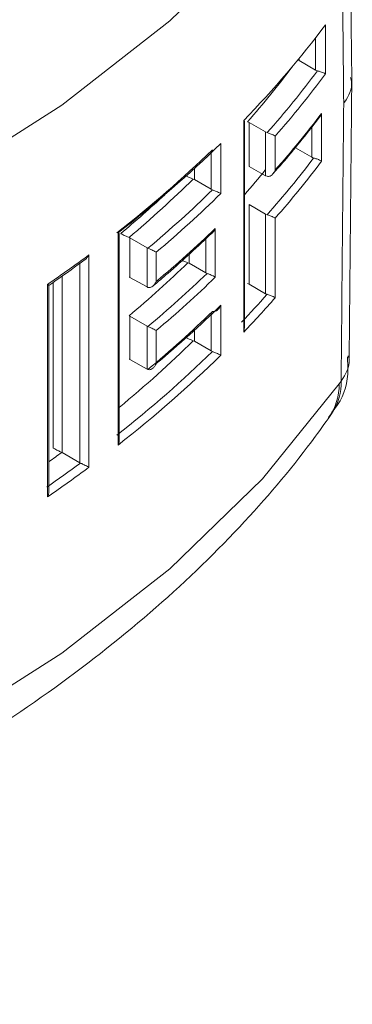
# Model space of a CAD drawing. Units: inches. Extents: x 2 to 66.2, y 1 to 43.2.
# Drawn here: x 53.1 to 53.3, y 25.3 to 26.1 of the extents above; entities that cross this region are included whole.
import ezdxf

# ---------------------------------------------------------------- set-up
doc = ezdxf.new("R2010")
doc.units = ezdxf.units.IN
doc.header["$LTSCALE"] = 4
doc.header["$MEASUREMENT"] = 0

msp = doc.modelspace()

# ---------------------------------------------------------------- linework, layer by layer
at = {"color": 7, "linetype": 'Continuous', "lineweight": 15}
for p, q in [((53.34507, 26.05545), (53.34304, 26.28289)), ((53.32341, 26.10114), (53.32341, 26.06066)), ((53.30182, 26.0716), (53.30025, 26.07222)), ((53.30182, 26.0716), (53.31531, 26.06382)), ((53.31687, 26.0632), (53.31531, 26.06382)), ((53.34305, 25.82613), (53.34508, 26.05956)), ((53.25597, 25.84738), (53.25597, 26.02213)), ((53.2566, 25.85073), (53.2566, 26.02158)), ((53.32021, 26.02801), (53.32021, 25.98855)), ((53.2591, 26.02105), (53.26037, 26.02051)), ((53.26037, 26.02051), (53.27402, 26.01264)), ((53.26037, 26.02051), (53.26037, 25.98415)), ((53.27402, 26.01264), (53.27528, 26.0121)), ((53.27402, 25.97654), (53.27402, 26.01264)), ((53.28198, 26.0093), (53.28198, 25.98138)), ((53.23705, 26.00311), (53.23705, 25.96179)), ((53.29862, 25.99952), (53.31212, 25.99173)), ((53.31366, 25.99112), (53.31212, 25.99173)), ((53.26037, 25.98415), (53.27402, 25.97654)), ((53.21539, 25.97327), (53.21439, 25.97372)), ((53.21539, 25.97327), (53.22924, 25.96528)), ((53.27528, 25.97603), (53.27402, 25.97654)), ((53.23023, 25.96483), (53.22924, 25.96528)), ((53.26037, 25.9527), (53.27402, 25.94482)), ((53.26037, 25.9527), (53.26037, 25.88694)), ((53.27402, 25.87907), (53.27402, 25.94482)), ((53.27402, 25.94482), (53.27528, 25.94429)), ((53.28198, 25.94149), (53.28198, 25.87573)), ((53.23256, 25.93298), (53.23256, 25.89272)), ((53.15236, 25.754), (53.15236, 25.92932)), ((53.15334, 25.7581), (53.15334, 25.92865)), ((53.16143, 25.92545), (53.16214, 25.9251)), ((53.16214, 25.9251), (53.17626, 25.91695)), ((53.16214, 25.9251), (53.16214, 25.89251)), ((53.17626, 25.91695), (53.17698, 25.91661)), ((53.17626, 25.88464), (53.17626, 25.91695)), ((53.12828, 25.91105), (53.12828, 25.73562)), ((53.1839, 25.9133), (53.1839, 25.88915)), ((53.21089, 25.90423), (53.20992, 25.90467)), ((53.21089, 25.90423), (53.22476, 25.89622)), ((53.16214, 25.89251), (53.16143, 25.89284)), ((53.16214, 25.89251), (53.17626, 25.88464)), ((53.22573, 25.89578), (53.22476, 25.89622)), ((53.09416, 25.7112), (53.09416, 25.88671)), ((53.09533, 25.71564), (53.09533, 25.88598)), ((53.17698, 25.8843), (53.17626, 25.88464)), ((53.26037, 25.88694), (53.2591, 25.88748)), ((53.26037, 25.88694), (53.27402, 25.87907)), ((53.27528, 25.87853), (53.27402, 25.87907)), ((53.23705, 25.86946), (53.23705, 25.82823)), ((53.16143, 25.86076), (53.16214, 25.86042)), ((53.16214, 25.86042), (53.17626, 25.85226)), ((53.16214, 25.86042), (53.16214, 25.82464)), ((53.17626, 25.85226), (53.17698, 25.85192)), ((53.17626, 25.81677), (53.17626, 25.85226)), ((53.1839, 25.84861), (53.1839, 25.82128)), ((53.21539, 25.83971), (53.21439, 25.84016)), ((53.21539, 25.83971), (53.22924, 25.83172)), ((53.23023, 25.83127), (53.22924, 25.83172)), ((53.16214, 25.82464), (53.16143, 25.82497)), ((53.16214, 25.82464), (53.17626, 25.81677)), ((53.17698, 25.81644), (53.17626, 25.81677)), ((53.33468, 25.80454), (53.3363, 25.80692)), ((53.32605, 25.77674), (53.32901, 25.78087)), ((53.10639, 25.74775), (53.10593, 25.74799)), ((53.10639, 25.74775), (53.12083, 25.73941)), ((53.12129, 25.73918), (53.12083, 25.73941))]:
    msp.add_line(p, q, dxfattribs=at)
at = {"color": 8, "linetype": 'Continuous', "lineweight": 15}
for p, q in [((53.31531, 26.06382), (53.31531, 26.09048)), ((53.30182, 26.07355), (53.30182, 26.0716)), ((53.31212, 25.99173), (53.31212, 26.01687)), ((53.22924, 25.96528), (53.22924, 25.99557)), ((53.21539, 25.98262), (53.21539, 25.97327)), ((53.22476, 25.89622), (53.22476, 25.9245)), ((53.21089, 25.91183), (53.21089, 25.90423)), ((53.12083, 25.73941), (53.12083, 25.90414)), ((53.10639, 25.89374), (53.10639, 25.74775)), ((53.09895, 25.75156), (53.09895, 25.88846)), ((53.22924, 25.83172), (53.22924, 25.8634)), ((53.21539, 25.85029), (53.21539, 25.83971))]:
    msp.add_line(p, q, dxfattribs=at)
at = {"color": 7, "linetype": 'Continuous', "lineweight": 15, "flags": 128}
for points in [[(53.33468, 26.25721), (53.27145, 26.17876), (53.19497, 26.10435), (53.106, 26.03471), (53.00544, 25.97054), (52.89429, 25.91249), (52.77366, 25.86113), (52.64475, 25.81698), (52.50886, 25.78047)], [(52.50886, 25.3278), (52.64475, 25.36431), (52.77366, 25.40846), (52.89429, 25.45982), (53.00544, 25.51787), (53.106, 25.58204), (53.19497, 25.65168), (53.27145, 25.72609), (53.33468, 25.80454)]]:
    msp.add_lwpolyline(points, dxfattribs=at)
at = {"color": 8, "linetype": 'Continuous', "lineweight": 15}
msp.add_arc((53.28689, 25.80376), 0.0478, 325.34021, 0.93821, dxfattribs=at)
at = {"color": 7, "linetype": 'Continuous', "lineweight": 15}
msp.add_arc((53.29123, 25.80532), 0.0451, 327.11944, 2.03043, dxfattribs=at)
for centre, major_axis, ratio, start_param, end_param in [((51.94478, -1.94466), (0.10014, 64.91977), 0.023054, 5.158034, 5.161847), ((51.94478, 26.43248), (1.49999, 0.0112), 0.572244, 5.77174, 5.873861), ((51.94482, 26.41585), (1.49499, -0.0114), 0.582304, 5.814056, 5.87924), ((51.94478, 26.41178), (1.49999, -0.0114), 0.582287, 5.817376, 5.882558), ((51.94478, 54.65769), (-0.09754, 66.64788), 0.022459, 4.264667, 4.268481), ((51.94478, 26.3636), (1.49999, 0.0112), 0.572244, 5.808678, 5.868488), ((51.94482, 26.42837), (1.49499, 0.0112), 0.572227, 5.647251, 5.743001), ((51.94478, 26.43247), (1.49999, 0.0112), 0.572244, 5.643878, 5.746352), ((51.94482, 26.34803), (1.49499, -0.0114), 0.582304, 5.814056, 5.873867), ((51.94478, 26.34397), (1.49999, -0.0114), 0.582287, 5.817376, 5.877185), ((51.94475, 26.41587), (1.47374, -0.01124), 0.582304, 5.688026, 5.75505), ((51.94482, 26.41583), (1.49499, -0.0114), 0.582304, 5.685599, 5.751728), ((51.94478, 26.41177), (1.49999, -0.0114), 0.582287, 5.688923, 5.75505), ((51.94478, 26.36668), (1.49999, 0.0112), 0.572244, 5.680226, 5.740487), ((51.94478, 26.4325), (1.49999, 0.0112), 0.572244, 5.581098, 5.617294), ((51.94475, 26.35119), (1.47374, -0.01124), 0.582304, 5.688026, 5.749105), ((51.94482, 26.35115), (1.49499, -0.0114), 0.582304, 5.685599, 5.745862), ((51.94478, 26.34708), (1.49999, -0.0114), 0.582287, 5.688923, 5.749184), ((51.94482, 26.28228), (1.49499, -0.0114), 0.582304, 5.783941, 5.814056), ((51.94478, 26.27821), (1.49999, -0.0114), 0.582287, 5.780437, 5.817376), ((51.94478, 26.29882), (1.49999, 0.0112), 0.572244, 5.680226, 5.746352), ((51.94482, 26.29472), (1.49499, 0.0112), 0.572227, 5.676873, 5.743001), ((51.94482, 26.28228), (1.49499, -0.0114), 0.582304, 5.655978, 5.751728), ((51.94478, 26.27821), (1.49999, -0.0114), 0.582287, 5.652575, 5.75505), ((51.94482, 26.28228), (1.49499, -0.0114), 0.582304, 5.593171, 5.622665), ((51.94478, 26.27821), (1.49999, -0.0114), 0.582287, 5.589795, 5.625991)]:
    msp.add_ellipse(centre, major_axis=major_axis, ratio=ratio, start_param=start_param, end_param=end_param, dxfattribs=at)
at = {"color": 8, "linetype": 'Continuous', "lineweight": 15}
for centre, major_axis, ratio, start_param, end_param in [((51.94475, 26.41588), (1.47374, -0.01124), 0.582304, 5.818221, 5.877405), ((51.94478, 26.35213), (1.46874, -0.01124), 0.582321, 5.821141, 5.848282), ((51.94478, 26.41993), (1.46874, -0.01124), 0.582321, 5.684655, 5.729791), ((51.94475, 26.28231), (1.47374, -0.01124), 0.582304, 5.678367, 5.75505), ((51.94475, 26.28231), (1.47374, -0.01124), 0.582304, 5.61263, 5.624232)]:
    msp.add_ellipse(centre, major_axis=major_axis, ratio=ratio, start_param=start_param, end_param=end_param, dxfattribs=at)
at = {"color": 7, "linetype": 'Continuous', "lineweight": 15}
for points, knots in [([(53.31687, 26.0632), (53.3173, 26.06309), (53.31815, 26.06286), (53.3196, 26.06239), (53.32119, 26.0618), (53.32255, 26.06119), (53.32318, 26.06082), (53.3234, 26.06066), (53.32341, 26.06066)], [0, 0, 0, 0, 0.141444, 0.282203, 0.481689, 0.757837, 0.990614, 1, 1, 1, 1]), ([(53.34413, 26.05757), (53.34448, 26.05624), (53.34624, 26.04942), (53.34236, 26.04211), (53.33866, 26.03661), (53.33843, 26.03626)], [0, 0, 0, 0, 0.185051, 0.948161, 1, 1, 1, 1]), ([(53.2565, 26.02159), (53.2565, 26.02165), (53.2565, 26.02177), (53.25615, 26.02201), (53.25598, 26.02213), (53.25597, 26.02213)], [0, 0, 0, 0, 0.5626483, 0.9744559, 1, 1, 1, 1]), ([(53.28003, 25.97801), (53.28322, 25.98162), (53.29682, 25.99702), (53.30914, 26.01279), (53.31857, 26.02486)], [0, 0, 0, 0, 0.234205, 1, 1, 1, 1]), ([(53.32021, 26.02801), (53.3202, 26.02798), (53.31998, 26.02725), (53.31957, 26.02611), (53.31881, 26.02521), (53.31854, 26.02488)], [0, 0, 0, 0, 0.0248275, 0.6404993, 1, 1, 1, 1]), ([(53.28198, 26.0093), (53.28197, 26.00931), (53.28172, 26.00947), (53.28102, 26.00987), (53.2796, 26.01054), (53.27798, 26.01119), (53.27653, 26.01171), (53.2757, 26.01197), (53.27528, 26.0121)], [0, 0, 0, 0, 0.009386, 0.242028, 0.5183, 0.717829, 0.858571, 1, 1, 1, 1]), ([(53.32021, 25.98855), (53.3202, 25.98856), (53.31999, 25.98871), (53.31934, 25.98908), (53.31798, 25.9897), (53.31638, 25.9903), (53.31494, 25.99077), (53.31409, 25.991), (53.31366, 25.99112)], [0, 0, 0, 0, 0.009386, 0.242151, 0.518309, 0.7178, 0.858557, 1, 1, 1, 1]), ([(53.28198, 25.98138), (53.28197, 25.98135), (53.28172, 25.98063), (53.28102, 25.97914), (53.2796, 25.97736), (53.27798, 25.97628), (53.27653, 25.97584), (53.2757, 25.97597), (53.27528, 25.97603)], [0, 0, 0, 0, 0.0093858, 0.2420277, 0.5182996, 0.7178289, 0.8585709, 1, 1, 1, 1]), ([(53.20758, 25.97677), (53.2076, 25.97676), (53.20787, 25.97659), (53.20863, 25.97616), (53.21011, 25.97544), (53.21174, 25.97473), (53.21318, 25.97415), (53.21399, 25.97386), (53.21439, 25.97372)], [0, 0, 0, 0, 0.009382, 0.240797, 0.517982, 0.717691, 0.858503, 1, 1, 1, 1]), ([(53.23023, 25.96483), (53.23064, 25.96468), (53.23145, 25.9644), (53.23288, 25.96382), (53.23452, 25.96311), (53.236, 25.96239), (53.23676, 25.96196), (53.23704, 25.96179), (53.23705, 25.96179)], [0, 0, 0, 0, 0.1414085, 0.2821291, 0.4816864, 0.7580622, 0.990615, 1, 1, 1, 1]), ([(53.28198, 25.94149), (53.28197, 25.9415), (53.28172, 25.94166), (53.28102, 25.94206), (53.2796, 25.94273), (53.27798, 25.94338), (53.27653, 25.9439), (53.2757, 25.94416), (53.27528, 25.94429)], [0, 0, 0, 0, 0.0093858, 0.2420277, 0.5182996, 0.7178289, 0.8585709, 1, 1, 1, 1]), ([(53.23256, 25.93298), (53.23255, 25.93295), (53.23227, 25.93224), (53.23163, 25.93092), (53.23063, 25.92991), (53.23015, 25.92943)], [0, 0, 0, 0, 0.020504, 0.528561, 1, 1, 1, 1]), ([(53.15326, 25.92865), (53.15328, 25.92866), (53.15337, 25.92871), (53.15285, 25.92903), (53.15237, 25.92932), (53.15236, 25.92932)], [0, 0, 0, 0, 0.199061, 0.979302, 1, 1, 1, 1]), ([(53.15451, 25.92876), (53.15453, 25.92876), (53.15483, 25.92857), (53.15565, 25.92812), (53.15718, 25.92733), (53.15883, 25.92656), (53.16025, 25.92592), (53.16103, 25.92561), (53.16143, 25.92545)], [0, 0, 0, 0, 0.0093812, 0.2407431, 0.5180243, 0.7177493, 0.8585317, 1, 1, 1, 1]), ([(53.18122, 25.88548), (53.18529, 25.88892), (53.20232, 25.9033), (53.21813, 25.91814), (53.23015, 25.92942)], [0, 0, 0, 0, 0.239279, 1, 1, 1, 1]), ([(53.1839, 25.9133), (53.18389, 25.91331), (53.18358, 25.91349), (53.18276, 25.91394), (53.18123, 25.91472), (53.17958, 25.9155), (53.17815, 25.91613), (53.17737, 25.91645), (53.17698, 25.91661)], [0, 0, 0, 0, 0.009384, 0.241885, 0.518354, 0.717928, 0.85862, 1, 1, 1, 1]), ([(53.09528, 25.88592), (53.09744, 25.88741), (53.10763, 25.89445), (53.11747, 25.90164), (53.12524, 25.90731)], [0, 0, 0, 0, 0.211604, 1, 1, 1, 1]), ([(53.12526, 25.90729), (53.1259, 25.90786), (53.12709, 25.90891), (53.12794, 25.91033), (53.12827, 25.91102), (53.12828, 25.91105)], [0, 0, 0, 0, 0.530741, 0.981797, 1, 1, 1, 1]), ([(53.2052, 25.90664), (53.20542, 25.90653), (53.20604, 25.90622), (53.20729, 25.90568), (53.20871, 25.9051), (53.20952, 25.90481), (53.20992, 25.90467)], [0, 0, 0, 0, 0.18516, 0.522768, 0.760805, 1, 1, 1, 1]), ([(53.23256, 25.89272), (53.23255, 25.89273), (53.23227, 25.8929), (53.23151, 25.89332), (53.23002, 25.89405), (53.22838, 25.89477), (53.22695, 25.89535), (53.22614, 25.89564), (53.22573, 25.89578)], [0, 0, 0, 0, 0.009385, 0.241931, 0.518316, 0.717875, 0.858594, 1, 1, 1, 1]), ([(53.09416, 25.88671), (53.09417, 25.8867), (53.09435, 25.8866), (53.09488, 25.88628), (53.09538, 25.88597), (53.09528, 25.88598), (53.09526, 25.88598)], [0, 0, 0, 0, 0.018902, 0.249046, 0.867098, 1, 1, 1, 1]), ([(53.1839, 25.88915), (53.18389, 25.88912), (53.18358, 25.88843), (53.18276, 25.88699), (53.18123, 25.88532), (53.17958, 25.88436), (53.17815, 25.88402), (53.17737, 25.88421), (53.17698, 25.8843)], [0, 0, 0, 0, 0.009384, 0.2418854, 0.5183544, 0.7179282, 0.8586197, 1, 1, 1, 1]), ([(53.27528, 25.87853), (53.2757, 25.8784), (53.27653, 25.87814), (53.27798, 25.87762), (53.2796, 25.87697), (53.28102, 25.8763), (53.28172, 25.8759), (53.28197, 25.87574), (53.28198, 25.87573)], [0, 0, 0, 0, 0.1414291, 0.2821711, 0.4817004, 0.7579723, 0.9906142, 1, 1, 1, 1]), ([(53.23023, 25.86436), (53.23064, 25.86428), (53.23145, 25.86412), (53.23288, 25.86451), (53.23452, 25.86554), (53.236, 25.86726), (53.23676, 25.86873), (53.23704, 25.86944), (53.23705, 25.86946)], [0, 0, 0, 0, 0.141409, 0.282129, 0.481686, 0.758062, 0.990615, 1, 1, 1, 1]), ([(53.1839, 25.84861), (53.18389, 25.84862), (53.18358, 25.8488), (53.18276, 25.84926), (53.18123, 25.85004), (53.17958, 25.85081), (53.17815, 25.85144), (53.17737, 25.85176), (53.17698, 25.85192)], [0, 0, 0, 0, 0.009384, 0.241885, 0.518354, 0.717928, 0.85862, 1, 1, 1, 1]), ([(53.2565, 25.85074), (53.2565, 25.8501), (53.2565, 25.84899), (53.25615, 25.84788), (53.25598, 25.84741), (53.25597, 25.84738)], [0, 0, 0, 0, 0.562648, 0.974456, 1, 1, 1, 1]), ([(53.21439, 25.84016), (53.21399, 25.8403), (53.21318, 25.84059), (53.21174, 25.84117), (53.21011, 25.84188), (53.20863, 25.84261), (53.20787, 25.84303), (53.2076, 25.8432), (53.20758, 25.84321)], [0, 0, 0, 0, 0.141497, 0.282309, 0.4820176, 0.7592035, 0.9906177, 1, 1, 1, 1]), ([(53.23023, 25.83127), (53.23064, 25.83113), (53.23145, 25.83084), (53.23288, 25.83026), (53.23452, 25.82955), (53.236, 25.82883), (53.23676, 25.82841), (53.23704, 25.82824), (53.23705, 25.82823)], [0, 0, 0, 0, 0.141409, 0.282129, 0.481686, 0.758062, 0.990615, 1, 1, 1, 1]), ([(53.32854, 25.78109), (53.32943, 25.78209), (53.33707, 25.79065), (53.34277, 25.80728), (53.34178, 25.82209), (53.34146, 25.8268)], [0, 0, 0, 0, 0.082801, 0.708526, 1, 1, 1, 1]), ([(53.1839, 25.82128), (53.18389, 25.82125), (53.18358, 25.82056), (53.18276, 25.81912), (53.18123, 25.81745), (53.17958, 25.81649), (53.17815, 25.81615), (53.17737, 25.81634), (53.17698, 25.81644)], [0, 0, 0, 0, 0.009384, 0.241885, 0.518354, 0.717928, 0.85862, 1, 1, 1, 1]), ([(52.49074, 25.292), (52.51304, 25.29738), (52.57759, 25.31294), (52.68066, 25.34392), (52.79721, 25.38691), (52.90682, 25.4363), (53.00864, 25.49168), (53.10175, 25.55272), (53.18534, 25.61901), (53.25692, 25.6886), (53.3027, 25.74342), (53.32446, 25.77417), (53.32905, 25.78064)], [0, 0, 0, 0, 0.060376, 0.174747, 0.289283, 0.403987, 0.518863, 0.633885, 0.748972, 0.863927, 0.971333, 1, 1, 1, 1]), ([(53.15326, 25.7581), (53.15328, 25.75782), (53.15337, 25.75649), (53.15285, 25.75507), (53.15237, 25.75403), (53.15236, 25.754)], [0, 0, 0, 0, 0.199061, 0.979302, 1, 1, 1, 1]), ([(53.09895, 25.75156), (53.09897, 25.75155), (53.0993, 25.75136), (53.10017, 25.75087), (53.10174, 25.75003), (53.1034, 25.74919), (53.1048, 25.74851), (53.10556, 25.74816), (53.10593, 25.74799)], [0, 0, 0, 0, 0.00938, 0.240735, 0.5180897, 0.7178171, 0.8585653, 1, 1, 1, 1]), ([(53.12129, 25.73918), (53.12167, 25.739), (53.12242, 25.73866), (53.12383, 25.73798), (53.12549, 25.73714), (53.12707, 25.7363), (53.12794, 25.73582), (53.12827, 25.73562), (53.12828, 25.73562)], [0, 0, 0, 0, 0.141347, 0.282005, 0.481582, 0.758123, 0.990617, 1, 1, 1, 1]), ([(53.09416, 25.7112), (53.09417, 25.71123), (53.09435, 25.71157), (53.09488, 25.71281), (53.09538, 25.71433), (53.09528, 25.71544), (53.09526, 25.71564)], [0, 0, 0, 0, 0.018902, 0.249046, 0.867098, 1, 1, 1, 1])]:
    msp.add_open_spline(points, degree=3, knots=knots, dxfattribs=at)
at = {"color": 8, "linetype": 'Continuous', "lineweight": 15}
msp.add_open_spline([(53.3363, 25.80692), (53.34002, 25.81274), (53.34442, 25.81963), (53.34256, 25.82675), (53.34227, 25.82785)], degree=3, knots=[0, 0, 0, 0, 0.844345, 1, 1, 1, 1], dxfattribs=at)

doc.saveas('drawing.dxf')
